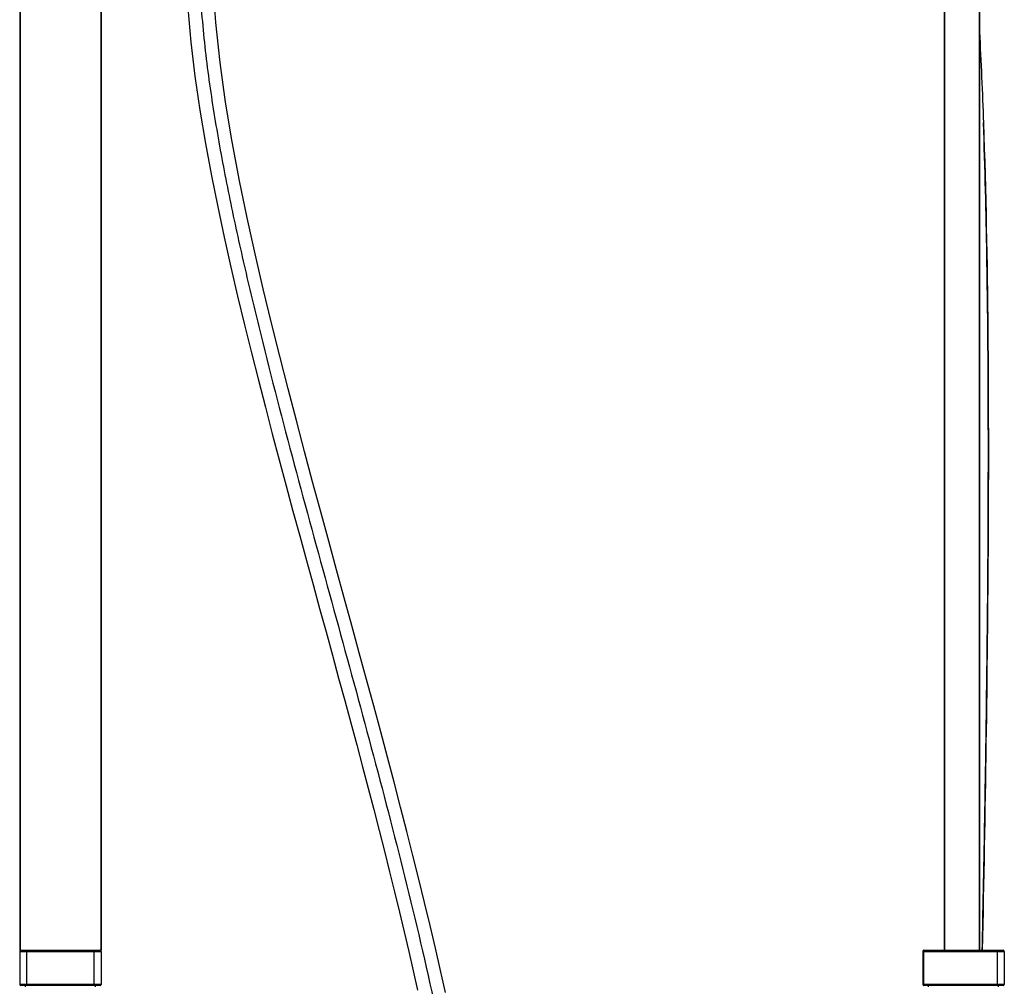
# Model space of a CAD drawing. Units: millimetres. Extents: x -21 to 1147, y -1211 to 1097.
# Drawn here: x 99 to 654, y 76 to 621 of the extents above; entities that cross this region are included whole.
import ezdxf

# ---------------------------------------------------------------- set-up
doc = ezdxf.new("R2010")
doc.units = ezdxf.units.MM
doc.header["$LTSCALE"] = 54.820741
doc.layers.get('0').update_dxf_attribs({"linetype": 'CONTINUOUS'})

msp = doc.modelspace()

# ---------------------------------------------------------------- linework, layer by layer
at = {"color": 7, "linetype": 'Continuous'}
for p, q in [((98.73, 648.62), (98.73, 96.62)), ((144.73, 648.62), (144.73, 96.62)), ((619.97, 648.62), (619.97, 96.62)), ((639.97, 648.62), (639.97, 96.62)), ((98.73, 96.62), (144.73, 96.62)), ((98.73, 95.92), (98.73, 77.32)), ((144.73, 95.92), (144.73, 77.32)), ((607.97, 95.92), (607.97, 77.32)), ((608.67, 96.62), (653.27, 96.62)), ((641.53, 96.62), (641.59, 99.76)), ((653.97, 95.92), (653.97, 77.32)), ((144.03, 76.62), (99.43, 76.62)), ((101.98, 75.87), (101.98, 76.62)), ((141.48, 75.87), (141.48, 76.62)), ((653.27, 76.62), (608.67, 76.62)), ((611.22, 75.87), (611.22, 76.62)), ((650.72, 75.87), (650.72, 76.62))]:
    msp.add_line(p, q, dxfattribs=at)
at = {"color": 9, "linetype": 'Continuous'}
for p, q in [((98.98, 648.62), (98.98, 96.62)), ((144.48, 648.62), (144.48, 96.62)), ((620.22, 648.62), (620.22, 96.62)), ((639.72, 648.62), (639.72, 96.62)), ((98.73, 95.92), (144.73, 95.92)), ((102.73, 76.62), (102.73, 96.62)), ((140.73, 76.62), (140.73, 96.62)), ((607.97, 95.92), (653.97, 95.92)), ((608.67, 76.62), (608.67, 96.62)), ((649.97, 96.62), (649.97, 76.62)), ((144.73, 77.32), (98.73, 77.32)), ((653.97, 77.32), (607.97, 77.32))]:
    msp.add_line(p, q, dxfattribs=at)
at = {"color": 7, "linetype": 'Continuous'}
for points in [[(338.79, 72.68), (336.02, 85.13), (333.14, 97.76), (330.14, 110.56), (327.03, 123.53), (323.81, 136.69), (320.48, 150.04), (317.05, 163.56), (313.51, 177.3), (309.87, 191.24), (306.13, 205.38), (302.3, 219.76), (298.36, 234.36), (294.34, 249.18), (290.23, 264.27), (286.03, 279.62), (281.76, 295.21), (277.4, 311.11), (272.98, 327.28), (268.5, 343.74), (263.94, 360.56), (259.35, 377.7), (254.73, 395.16), (250.06, 413.09), (245.38, 431.42), (240.72, 450.15), (236.06, 469.46), (231.49, 489.22), (227.04, 509.43), (222.72, 530.43), (218.59, 552.32), (214.85, 574.7), (211.69, 597.13), (209.27, 619.7), (207.73, 643.47)], [(193.59, 627.75), (195.28, 608.47), (197.57, 589.37), (200.37, 570.16), (203.53, 551.31), (206.89, 533.22), (210.39, 515.71), (214.05, 498.54), (217.81, 481.72), (221.62, 465.35), (225.5, 449.25), (229.41, 433.42), (233.33, 417.93), (237.26, 402.68), (241.18, 387.68), (245.09, 372.97), (248.97, 358.47), (252.83, 344.2), (256.64, 330.18), (260.42, 316.34), (264.15, 302.7), (267.83, 289.27), (271.47, 276), (275.05, 262.92), (278.57, 250.02), (282.03, 237.28), (285.43, 224.7), (288.77, 212.3), (292.04, 200.03), (295.24, 187.91), (298.37, 175.95), (301.43, 164.12), (304.41, 152.42), (307.32, 140.86), (310.15, 129.43), (312.91, 118.12), (315.59, 106.94), (318.18, 95.87), (320.69, 84.92), (323.12, 74.1)], [(641.59, 99.76), (641.65, 102.71), (641.71, 105.67), (641.77, 108.63), (641.83, 111.61), (641.9, 114.59), (641.95, 117.59), (642.01, 120.59), (642.07, 123.6), (642.13, 126.62), (642.19, 129.64), (642.25, 132.68), (642.31, 135.73), (642.37, 138.78), (642.43, 141.84), (642.48, 144.92), (642.54, 148), (642.6, 151.09), (642.65, 154.19), (642.71, 157.3), (642.77, 160.42), (642.82, 163.55), (642.88, 166.69), (642.93, 169.84), (642.99, 173), (643.04, 176.16), (643.1, 179.34), (643.15, 182.53), (643.2, 185.73), (643.25, 188.94), (643.31, 192.15), (643.36, 195.38), (643.41, 198.62), (643.46, 201.87), (643.51, 205.13), (643.56, 208.4), (643.61, 211.68), (643.66, 214.97), (643.71, 218.27), (643.75, 221.59), (643.8, 224.91), (643.85, 228.25), (643.89, 231.6), (643.94, 234.95), (643.98, 238.32), (644.02, 241.71), (644.07, 245.1), (644.11, 248.5), (644.15, 251.92), (644.19, 255.35), (644.23, 258.79), (644.27, 262.24), (644.31, 265.71), (644.35, 269.19), (644.39, 272.68), (644.42, 276.18), (644.46, 279.7), (644.49, 283.23), (644.52, 286.77), (644.56, 290.32), (644.59, 293.89), (644.62, 297.47), (644.65, 301.07), (644.68, 304.68), (644.7, 308.3), (644.73, 311.94), (644.75, 315.59), (644.78, 319.25), (644.8, 322.93), (644.82, 326.62), (644.84, 330.32), (644.86, 334.05), (644.88, 337.78), (644.9, 341.53), (644.91, 345.3), (644.92, 349.08), (644.94, 352.88), (644.95, 356.69), (644.95, 360.52), (644.96, 364.37), (644.97, 368.23), (644.97, 372.11), (644.97, 376.01), (644.97, 379.92), (644.97, 383.85), (644.97, 387.8), (644.96, 391.77), (644.95, 395.76), (644.94, 399.76), (644.93, 403.79), (644.92, 407.83), (644.9, 411.89), (644.88, 415.97), (644.86, 420.06), (644.84, 424.18), (644.81, 428.32), (644.78, 432.48), (644.75, 436.65), (644.71, 440.85), (644.68, 445.07), (644.64, 449.31), (644.59, 453.56), (644.54, 457.84), (644.49, 462.14), (644.44, 466.47), (644.38, 470.81), (644.32, 475.18), (644.26, 479.58), (644.19, 484), (644.11, 488.44), (644.03, 492.92), (643.95, 497.42), (643.86, 501.94), (643.77, 506.5), (643.67, 511.08), (643.57, 515.7), (643.46, 520.34), (643.35, 525.01), (643.23, 529.72), (643.1, 534.46), (642.96, 539.22), (642.82, 544.02), (642.68, 548.85), (642.52, 553.7), (642.36, 558.6), (642.2, 563.09)]]:
    msp.add_lwpolyline(points, dxfattribs=at)
for centre, start, end in [((99.43, 95.92), 90, 180), ((144.03, 95.92), 0, 90), ((608.67, 95.92), 90, 180), ((653.27, 95.92), 0, 90), ((99.43, 77.32), 180, 270), ((144.03, 77.32), 270, 360), ((608.67, 77.32), 180, 270), ((653.27, 77.32), 270, 360)]:
    msp.add_arc(centre, 0.7, start, end, dxfattribs=at)
at = {"color": 9, "linetype": 'Continuous'}
msp.add_open_spline([(199.72, 667.33), (199.74, 654.72), (200.53, 629.51), (204.51, 591.89), (210.4, 554.54), (217.59, 517.42), (225.73, 480.48), (237.49, 431.43), (253.43, 370.43), (273.41, 297.46), (293.44, 224.51), (312.75, 151.37), (330.5, 77.83), (343.07, 16.04), (350.89, -33.78), (355.29, -71.36), (357.72, -109.12), (357.49, -146.96), (354.16, -178.39), (348.76, -203.04), (343.05, -221.1), (335.36, -238.44), (322.12, -259.93), (304.12, -278.22), (282.61, -291.48), (264.96, -298.54), (246.3, -302.22), (227.26, -302.06), (208.68, -297.85), (191.44, -289.74), (176.21, -278.34), (163.27, -264.43), (152.58, -248.75), (141.06, -226.28), (135.07, -208.21), (131.97, -195.99)], degree=3, knots=[0, 0, 0, 0, 0.03125, 0.062476, 0.093714, 0.124964, 0.15622, 0.187479, 0.250002, 0.312525, 0.375045, 0.43756, 0.50007, 0.562574, 0.593826, 0.625078, 0.656328, 0.687577, 0.718819, 0.734449, 0.750079, 0.765709, 0.781338, 0.812503, 0.82813, 0.843754, 0.859376, 0.874995, 0.890615, 0.906236, 0.921861, 0.937491, 0.953124, 0.968759, 1, 1, 1, 1], dxfattribs=at)
at = {"color": 7, "linetype": 'Continuous'}
for points, knots in [([(639.97, 614.44), (640.37, 605.86), (641.22, 588.75), (641.9, 571.63), (642.2, 563.09)], [0, 0, 0, 0, 0.501153, 1, 1, 1, 1]), ([(642.2, 563.09), (643.59, 523.92), (645.02, 445.96), (645.06, 329.31), (643.77, 213.01), (642.34, 135.48), (641.53, 96.62)], [0, 0, 0, 0, 0.252061, 0.501371, 0.750074, 1, 1, 1, 1])]:
    msp.add_open_spline(points, degree=3, knots=knots, dxfattribs=at)

doc.saveas('drawing.dxf')
